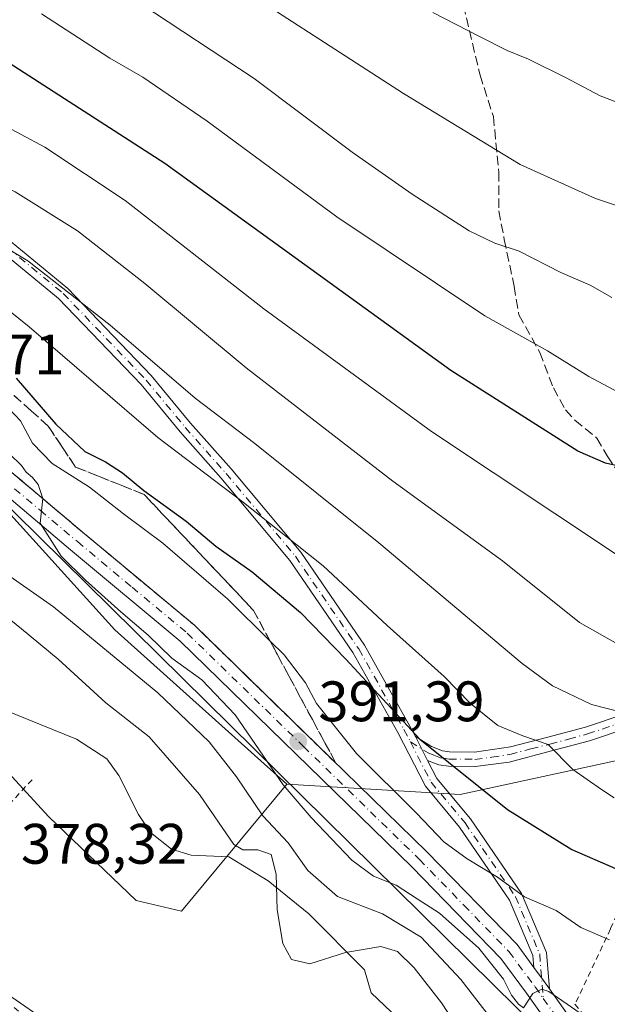
# Model space of a CAD drawing. Units: metres. Extents: x 620361 to 623812, y 4771135 to 4773509.
# Drawn here: x 621489 to 621592, y 4772160 to 4772333 of the extents above; entities that cross this region are included whole.
import ezdxf

# ---------------------------------------------------------------- set-up
doc = ezdxf.new("R2010")
doc.units = ezdxf.units.M
doc.header["$MEASUREMENT"] = 0
for name, pattern in [('DGN Style 2', [1.6480167562047852, 0.988810053722871, -0.6592067024819142]), ('DGN Style 3', [2.307223458686699, 1.648016756204785, -0.6592067024819142]), ('DGN Style 4', [2.6384748266838614, 1.318413404963828, -0.6592067024819142, 0.001648016756204785, -0.6592067024819142])]:
    doc.linetypes.add(name, pattern=pattern)
for name, color, linetype, lineweight in [('Alambrada', 7, 'DGN Style 2', 0), ('Arbolado forestal CxS', 92, 'Continuous', 0), ('Camino Cxs', 7, 'Continuous', 0), ('Camino eje', 30, 'DGN Style 4', 13), ('Carretera de calzada única Cxs', 7, 'Continuous', 13), ('Carretera de calzada única eje', 7, 'DGN Style 4', 0), ('Corriente natural lineal', 142, 'Continuous', 13), ('Curva de nivel maestra', 30, 'Continuous', 30), ('Curva de nivel normal', 30, 'Continuous', 0), ('Pastizal CxS', 92, 'Continuous', 0), ('Prado CxS', 92, 'Continuous', 0), ('Punto de cota en terreno', 7, 'Continuous', 0), ('Rótulo de punto de cota en terreno', 7, 'Continuous', 0), ('Senda', 7, 'DGN Style 3', 0), ('Talud superficial', 30, 'DGN Style 3', 0), ('Tendido', 6, 'Continuous', 0)]:
    doc.layers.add(name, color=color, linetype=linetype, lineweight=lineweight)
doc.styles.add('Style-Arial', font='txt')

# ---------------------------------------------------------------- blocks, each defined once
blk = doc.blocks.new('5PATER')
at = {"layer": 'Punto de cota en terreno', "linetype": 'Continuous', "lineweight": 0}
h = blk.add_hatch(color=51, dxfattribs=at)
edge = h.paths.add_edge_path()
edge.add_ellipse((0, 0), major_axis=(-0.1095731443231308, -0.1110710700762829), ratio=0.9994222409660322, start_angle=0, end_angle=360)

msp = doc.modelspace()

# ---------------------------------------------------------------- linework, layer by layer
at = {"layer": 'Alambrada', "color": 7, "linetype": 'DGN Style 2', "lineweight": 0}
for points in [[(621647.7600999996, 4772209.4301, 416.8157000000065), (621638.2301000003, 4772212.170100001, 420.9296000000032), (621631.8000999996, 4772212.390100001, 423.0614999999962), (621625.3901000004, 4772211.590100001, 420.7418000000035), (621612.2801000001, 4772208.710100001, 417.459600000002), (621606.3400999998, 4772207.050100001, 418.2575999999972), (621600.0201000003, 4772190.8101, 413.7574000000022), (621592.1700999998, 4772173.280099999, 403.7890999999945), (621585.9401000004, 4772160.0701, 393.0372999999963), (621591.3901000004, 4772153.270099999, 390.4902000000002), (621601.4600999998, 4772139.1601, 389.818299999999), (621607.9200999998, 4772130.4001, 388.6638999999996), (621611.6601, 4772127.4301, 388.7378999999929)], [(621490.6700999998, 4772199.4901, 386.8214000000008), (621468.9401000004, 4772175.7501, 391.4560000000056), (621490.4801000003, 4772156.950099999, 386.3289999999979), (621501.7100999998, 4772143.020099999, 381.9891999999964), (621516.3000999996, 4772117.4001, 382.4939000000013), (621535.9801000003, 4772087.610099999, 383.9174999999959), (621549.9401000004, 4772067.670100001, 385.1855000000069), (621559.4600999998, 4772052.690099999, 386.4556000000011), (621566.8000999996, 4772039.770099999, 386.3705000000046), (621561.7401000002, 4772024.770099999, 389.3429000000033)]]:
    msp.add_polyline3d(points, dxfattribs=at)
at = {"layer": 'Arbolado forestal CxS', "color": 92, "linetype": 'Continuous', "lineweight": 0}
for points in [[(621535.3941000003, 4772198.726500001, 389.7118999999948), (621505.2106999997, 4772225.809900001, 388.3312000000006), (621470.2890999997, 4772264.4077, 388.414499999999), (621432.1157000001, 4772280.159299999, 384.9622999999993), (621405.6580999997, 4772294.915300001, 385.2958000000072), (621385.8157000003, 4772298.476700001, 382.0878999999986), (621372.8731000006, 4772309.135700001, 381.2087000000029), (621363.0707, 4772316.487500001, 379.0622000000003), (621344.8025000002, 4772339.8029, 376.280700000003)], [(621470.2890999997, 4772264.4077, 388.414499999999), (621505.2106999997, 4772225.809900001, 388.3312000000006), (621535.3941000003, 4772198.726500001, 389.7118999999948), (621516.8866999998, 4772176.422700001, 377.7354999999953), (621508.9241000004, 4772178.261700001, 377.7430000000023), (621493.6091, 4772192.972100001, 376.9559000000008), (621462.6425000001, 4772226.735500001, 374.6753999999929)], [(621462.6425000001, 4772226.735500001, 374.6753999999929), (621493.6091, 4772192.972100001, 376.9559000000008), (621508.9241000004, 4772178.261700001, 377.7430000000023), (621516.8866999998, 4772176.422700001, 377.7354999999953), (621535.3941000003, 4772198.726500001, 389.7118999999948)]]:
    msp.add_polyline3d(points, dxfattribs=at)
at = {"layer": 'Camino Cxs', "color": 7, "linetype": 'Continuous', "lineweight": 0, "extrusion": (0.005309021346653064, -0.01034228152861352, 0.9999324234692681), "elevation": -45654.6179793276, "flags": 128}
msp.add_lwpolyline([(621549.1908192085, 4771985.928270426), (621547.0458595487, 4771990.10649389)], dxfattribs=at)
msp.add_lwpolyline([(621549.1908192085, 4771985.928270426), (621547.0458595487, 4771990.10649389)], dxfattribs=at)
at = {"layer": 'Camino Cxs', "color": 7, "linetype": 'Continuous', "lineweight": 0, "extrusion": (-0.722356188757136, -0.4279876777412139, 0.543164877607111), "elevation": -2491216.78835091, "flags": 128}
msp.add_lwpolyline([(-3788796.329135748, 1612067.813067342), (-3788798.066715865, 1612067.544733603), (-3788800.917840051, 1612067.015569463)], dxfattribs=at)
at = {"layer": 'Camino Cxs', "color": 7, "linetype": 'Continuous', "lineweight": 0}
for points in [[(621413.4836999997, 4772342.943700001, 407.5978000000032), (621420.2642999999, 4772336.694900001, 409.0598000000027), (621426.6283, 4772331.495100001, 409.6834999999992), (621438.7856999999, 4772322.6415, 410.6625000000058), (621452.6146999998, 4772311.973300001, 410.9388999999938), (621462.4228999997, 4772306.611500001, 411.396900000007), (621474.4643000001, 4772300.921700001, 411.7356), (621487.0301000001, 4772293.9703, 411.1085000000021), (621496.9600999998, 4772285.7849, 410.8003999999929), (621511.5915000001, 4772270.488299999, 409.7578999999969), (621518.4855000004, 4772262.1359, 408.6352000000043), (621525.6266999999, 4772254.0691, 407.4664000000048), (621537.8459000001, 4772239.4593, 405.1350999999996), (621549.0210999995, 4772223.095699999, 402.9113999999972), (621556.9949000003, 4772208.892300001, 401.4472999999998), (621557.9357000003, 4772207.059900001, 401.053700000004)], [(621578.7395000001, 4772166.5165, 392.0100999999996), (621578.5698999995, 4772168.5953, 392.8882000000012), (621574.4581000004, 4772178.360900001, 396.7164000000048), (621565.6951000001, 4772191.178500001, 400.7137999999977), (621559.6935000002, 4772198.3805, 399.5996000000014), (621554.8803000003, 4772207.7565, 400.724000000002), (621546.9797, 4772221.8289, 402.0239000000001), (621535.9299, 4772238.009099999, 404.0381000000052), (621523.8073000005, 4772252.503500001, 406.3671999999933), (621516.6608999996, 4772260.576300001, 407.6195000000007), (621509.7965000002, 4772268.892700001, 408.563599999994), (621495.3239000002, 4772284.0233, 409.5080000000016), (621485.6744999997, 4772291.977499999, 409.7792000000045), (621473.3695, 4772298.784499999, 410.4082999999956), (621461.3337000003, 4772304.471700001, 410.2618999999977), (621451.2981000004, 4772309.957900001, 409.9888999999966), (621437.3459000001, 4772320.720899999, 409.6530999999959), (621425.1615000004, 4772329.594500001, 408.6114999999991), (621418.6904999996, 4772334.8815, 408.0831999999937), (621412.6738999998, 4772340.4265, 407.2664999999979)], [(621487.0301000001, 4772293.9703, 411.1085000000021), (621496.9600999998, 4772285.7849, 410.8003999999929), (621511.5915000001, 4772270.488299999, 409.7578999999969), (621518.4855000004, 4772262.1359, 408.6352000000043), (621525.6266999999, 4772254.0691, 407.4664000000048), (621537.8459000001, 4772239.4593, 405.1350999999996), (621549.0210999995, 4772223.095699999, 402.9113999999972), (621556.9949000003, 4772208.892300001, 401.4472999999998), (621557.9357000003, 4772207.059900001, 401.053700000004), (621560.0804000003, 4772202.881899999, 400.999100000001), (621561.7072999999, 4772199.712900001, 400.7194000000018), (621567.6118999999, 4772192.6273, 401.3891000000003), (621576.5761000002, 4772179.515500001, 397.225900000005), (621580.9309, 4772169.172900001, 394.8540999999968), (621581.4512, 4772162.7895, 392.6796999999933), (621580.4401000004, 4772164.210100001, 392.4544000000024), (621578.7395000001, 4772166.5165, 392.0100999999996), (621578.5698999995, 4772168.5953, 392.8882000000012), (621574.4581000004, 4772178.360900001, 396.7164000000048), (621565.6951000001, 4772191.178500001, 400.7137999999977), (621559.6935000002, 4772198.3805, 399.5996000000014), (621554.8803000003, 4772207.7565, 400.724000000002), (621546.9797, 4772221.8289, 402.0239000000001), (621535.9299, 4772238.009099999, 404.0381000000052), (621523.8073000005, 4772252.503500001, 406.3671999999933), (621516.6608999996, 4772260.576300001, 407.6195000000007), (621509.7965000002, 4772268.892700001, 408.563599999994), (621495.3239000002, 4772284.0233, 409.5080000000016), (621485.6744999997, 4772291.977499999, 409.7792000000045)], [(621595.2901, 4772208.590100001, 418.9796000000061), (621588.5000999998, 4772206.3301, 413.0822000000044), (621581.8400999998, 4772204.540100001, 409.949099999998), (621574.3901000004, 4772202.5801, 407.8919000000024), (621568.4501, 4772201.8201, 406.005799999999), (621563.7600999996, 4772201.870100001, 402.8499000000011), (621562.0500999996, 4772202.120100001, 401.6670000000013), (621560.0804000003, 4772202.881899999, 400.999100000001), (621557.9357000003, 4772207.059900001, 401.053700000004), (621560.7401000002, 4772205.3101, 402.297000000006), (621562.6901000004, 4772204.5601, 403.1395000000048), (621563.9501, 4772204.370100001, 403.9444999999978), (621568.3000999996, 4772204.3201, 406.4535000000033), (621574.6101000002, 4772205.2601, 407.9524999999995), (621581.2001, 4772206.950099999, 409.2232999999979), (621587.7801000001, 4772208.7301, 412.8757000000041), (621594.6001000004, 4772211.0001, 417.1444999999949)], [(621557.9357000003, 4772207.059900001, 401.053700000004), (621560.7401000002, 4772205.3101, 402.297000000006), (621562.6901000004, 4772204.5601, 403.1395000000048), (621563.9501, 4772204.370100001, 403.9444999999978), (621568.3000999996, 4772204.3201, 406.4535000000033), (621574.6101000002, 4772205.2601, 407.9524999999995), (621581.2001, 4772206.950099999, 409.2232999999979), (621587.7801000001, 4772208.7301, 412.8757000000041), (621594.6001000004, 4772211.0001, 417.1444999999949)], [(621595.2901, 4772208.590100001, 418.9796000000061), (621588.5000999998, 4772206.3301, 413.0822000000044), (621581.8400999998, 4772204.540100001, 409.949099999998), (621574.3901000004, 4772202.5801, 407.8919000000024), (621568.4501, 4772201.8201, 406.005799999999), (621563.7600999996, 4772201.870100001, 402.8499000000011), (621562.0500999996, 4772202.120100001, 401.6670000000013), (621560.0804000003, 4772202.881899999, 400.999100000001)], [(621560.0804000003, 4772202.881899999, 400.999100000001), (621561.7072999999, 4772199.712900001, 400.7194000000018), (621567.6118999999, 4772192.6273, 401.3891000000003), (621576.5761000002, 4772179.515500001, 397.225900000005), (621580.9309, 4772169.172900001, 394.8540999999968), (621581.4512, 4772162.7895, 392.6796999999933)]]:
    msp.add_polyline3d(points, dxfattribs=at)
at = {"layer": 'Camino eje', "color": 30, "linetype": 'DGN Style 4', "lineweight": 13}
for points in [[(621412.5201000003, 4772342.200099999, 406.929099999994), (621413.0028999997, 4772341.449300001, 407.2783000000054), (621419.4773000004, 4772335.7883, 408.5329000000056), (621425.8948999997, 4772330.544700001, 409.1285000000062), (621438.0657000003, 4772321.681299999, 410.1223999999929), (621451.9565000003, 4772310.965500001, 410.4499000000069), (621461.8783, 4772305.5417, 410.8138000000035), (621473.9168999996, 4772299.8531, 411.0562999999966), (621486.3523000004, 4772292.973900001, 410.3778000000021), (621496.1419000002, 4772284.904100001, 410.129700000005), (621510.6941000001, 4772269.690500001, 409.1290000000009), (621517.5733000003, 4772261.356100001, 408.065499999997), (621524.7169000005, 4772253.2863, 406.8962999999931), (621536.8879000006, 4772238.734099999, 404.551999999996), (621548.0003000004, 4772222.462300001, 402.2820999999968), (621555.9375, 4772208.3245, 401.0335999999952), (621557.0636999998, 4772206.130899999, 400.5121000000072)], [(621557.0636999998, 4772206.130899999, 400.5121000000072), (621560.1801000005, 4772204.1851, 401.5351999999984), (621561.1551000001, 4772203.8101, 401.920100000003), (621562.3701, 4772203.340100001, 402.3496000000014), (621563.2251000004, 4772203.215100001, 402.929099999994), (621563.8551000003, 4772203.120100001, 403.3898999999947), (621568.3750999998, 4772203.0701, 406.2572999999975), (621571.3450999996, 4772203.450099999, 406.2409000000043), (621574.5000999998, 4772203.920100001, 407.9441999999981), (621578.2251000004, 4772204.9001, 409.8782000000065), (621581.5201000003, 4772205.745100001, 409.6052000000054), (621584.8101000005, 4772206.6351, 410.4818999999989), (621588.1401000004, 4772207.530099999, 412.5929000000033), (621594.9451000001, 4772209.795100001, 417.9961999999941), (621598.6401000004, 4772210.6951, 416.7725999999966), (621601.5516999997, 4772211.408100001, 415.6107999999949)], [(621557.0636999998, 4772206.130899999, 400.5121000000072), (621560.7005000003, 4772199.046700001, 400.1373000000021), (621566.6535, 4772191.902899999, 400.9107999999979), (621575.5170999998, 4772178.938300001, 396.8729000000022), (621579.7505000001, 4772168.884099999, 393.8561999999947), (621580.3879000006, 4772161.061699999, 391.8830000000016)]]:
    msp.add_polyline3d(points, dxfattribs=at)
at = {"layer": 'Carretera de calzada única Cxs', "color": 7, "linetype": 'Continuous', "lineweight": 13, "extrusion": (-0.722356188757136, -0.4279876777412139, 0.543164877607111), "elevation": -2491216.78835091, "flags": 128}
msp.add_lwpolyline([(-3788796.329135748, 1612067.813067342), (-3788798.066715865, 1612067.544733603), (-3788800.917840051, 1612067.015569463)], dxfattribs=at)
at = {"layer": 'Carretera de calzada única Cxs', "color": 7, "linetype": 'Continuous', "lineweight": 13}
for points in [[(621335.8400999998, 4772338.0701, 400.2262999999948), (621344.1101000002, 4772327.5701, 397.1600000000035), (621358.5000999998, 4772313.9101, 384.7311999999947), (621373.1001000004, 4772302.840100001, 389.045499999993), (621382.7001, 4772297.530099999, 381.9502999999968), (621387.0701000001, 4772296.3101, 383.0323999999964), (621395.1201, 4772294.920100001, 384.8945999999996), (621404.9001000002, 4772292.790100001, 385.1108999999997), (621412.1601, 4772290.700099999, 384.4533999999985), (621420.4200999998, 4772287.780099999, 384.9054999999935), (621436.0701000001, 4772280.7501, 386.7826000000059), (621456.9401000004, 4772272.7601, 388.3402999999962), (621476.1801000005, 4772261.600099999, 389.2548999999999), (621482.3000999996, 4772257.800100001, 390.4330000000046), (621486.7401000002, 4772253.780099999, 391.1655000000028), (621499.8201000001, 4772242.7401, 392.6423000000068), (621510.0900999998, 4772234.1801, 393.0774999999995), (621516.7801000001, 4772228.610099999, 392.9017000000022), (621519.1601, 4772226.620100001, 392.9464000000008), (621559.9700999996, 4772186.8101, 398.9159999999974), (621575.7801000001, 4772170.530099999, 392.9514000000054), (621578.7395000001, 4772166.5165, 392.0100999999996)], [(621584.6501000002, 4772151.850099999, 389.7893999999943), (621577.4200999998, 4772162.020099999, 390.6600999999937), (621572.9200999998, 4772168.110099999, 391.7053000000014), (621557.3300999999, 4772184.170100001, 394.6085000000021), (621516.6501000002, 4772223.850099999, 391.616200000004), (621497.4301000005, 4772239.880100001, 391.2767000000022), (621484.2801000001, 4772250.970100001, 390.2700000000041), (621476.8400999998, 4772257.710100001, 389.1347999999998), (621468.3400999998, 4772262.780099999, 388.6726000000053), (621455.7301000003, 4772269.700099999, 388.8013999999966), (621434.7701000003, 4772277.590100001, 388.3288999999932), (621419.1501000002, 4772284.610099999, 386.0951999999961), (621411.1201, 4772287.450099999, 384.608699999997), (621404.0701000001, 4772289.470100001, 388.0769), (621394.4700999996, 4772291.5701, 386.7571000000025), (621386.3201000001, 4772292.9801, 384.5666000000056), (621381.7500999998, 4772294.2501, 386.456600000005), (621375.1601, 4772296.940099999, 394.7526999999973), (621367.0201000003, 4772301.7601, 392.8427999999985), (621358.3833, 4772308.4801, 388.5415000000066)], [(621486.7401000002, 4772253.780099999, 391.1655000000028), (621499.8201000001, 4772242.7401, 392.6423000000068), (621510.0900999998, 4772234.1801, 393.0774999999995), (621516.7801000001, 4772228.610099999, 392.9017000000022), (621519.1601, 4772226.620100001, 392.9464000000008), (621559.9700999996, 4772186.8101, 398.9159999999974), (621575.7801000001, 4772170.530099999, 392.9514000000054), (621578.7395000001, 4772166.5165, 392.0100999999996), (621580.4401000004, 4772164.210100001, 392.4544000000024), (621581.4512, 4772162.7895, 392.6796999999933), (621587.7001, 4772154.0101, 390.2486000000063)], [(621584.6501000002, 4772151.850099999, 389.7893999999943), (621577.4200999998, 4772162.020099999, 390.6600999999937), (621572.9200999998, 4772168.110099999, 391.7053000000014), (621557.3300999999, 4772184.170100001, 394.6085000000021), (621516.6501000002, 4772223.850099999, 391.616200000004), (621497.4301000005, 4772239.880100001, 391.2767000000022), (621484.2801000001, 4772250.970100001, 390.2700000000041)], [(621581.4512, 4772162.7895, 392.6796999999933), (621587.7001, 4772154.0101, 390.2486000000063)]]:
    msp.add_polyline3d(points, dxfattribs=at)
at = {"layer": 'Carretera de calzada única eje', "color": 7, "linetype": 'DGN Style 4', "lineweight": 0}
for points in [[(621485.5100999996, 4772252.370100001, 390.1157999999996), (621492.0800999999, 4772246.8301, 391.9456999999966), (621498.6300999997, 4772241.3101, 391.6263000000035), (621508.2301000003, 4772233.290100001, 391.7883000000002), (621517.9001000002, 4772225.2301, 391.8582000000025), (621538.3101000005, 4772205.3301, 395.0577999999951), (621558.6501000002, 4772185.4901, 396.7158999999957), (621566.4501, 4772177.460100001, 395.4714999999997), (621574.3501000004, 4772169.3201, 392.1497999999993), (621578.9301000005, 4772163.110099999, 391.3503000000055), (621580.3879000006, 4772161.061699999, 391.8830000000016)], [(621580.3879000006, 4772161.061699999, 391.8830000000016), (621582.5601000005, 4772158.0101, 391.1797999999981), (621586.1700999998, 4772152.9301, 389.8076000000001), (621589.9700999996, 4772147.590100001, 389.5736999999936), (621593.8101000005, 4772142.200099999, 389.9838000000018), (621596.9700999996, 4772138.3301, 389.5421000000061), (621600.1201, 4772134.460100001, 389.6002000000008), (621603.2200999996, 4772130.1601, 388.6824999999953), (621606.3101000005, 4772125.870100001, 388.4133000000002), (621611.5000999998, 4772119.370100001, 388.218399999998), (621616.6700999998, 4772112.9001, 390.2274000000034), (621622.7001, 4772105.040100001, 391.3282000000036), (621628.9140999997, 4772096.955900001, 390.5127999999968)]]:
    msp.add_polyline3d(points, dxfattribs=at)
at = {"layer": 'Corriente natural lineal', "color": 142, "linetype": 'Continuous', "lineweight": 13}
msp.add_polyline3d([(621558.2892000005, 4772154.324899999, 377.8050999999978), (621550.2085999995, 4772162.080900001, 377.2780999999959), (621549.0356000002, 4772166.1216, 377.2516999999934), (621539.2460000003, 4772175.9112, 377.8552999999956), (621532.1021999996, 4772181.732100001, 377.0464000000065), (621525.2230000002, 4772185.965399999, 376.7559999999939), (621518.6084000003, 4772186.230000001, 376.1321999999927), (621515.1688999999, 4772187.2883, 375.9867999999988), (621511.4647000004, 4772190.1987, 375.8698000000004), (621509.3480000002, 4772193.3738, 375.7367999999988), (621505.9084000001, 4772200.252900001, 376.1209999999992), (621503.7917, 4772203.1634, 376.295499999993), (621498.5000999998, 4772206.6029, 376.1376000000019), (621486.0646000003, 4772211.630000001, 374.9988000000012)], dxfattribs=at)
at = {"layer": 'Curva de nivel maestra', "color": 30, "linetype": 'Continuous', "lineweight": 30, "flags": 128}
for points, elevation in [([(621594.7000000002, 4772254.300100001), (621591.3200000003, 4772255.0701), (621586.4299999997, 4772257.200099999), (621564.1799999997, 4772271.390100001), (621513.9800000006, 4772307.720100001), (621475.9000000004, 4772332.280099999), (621463.5800000001, 4772342.120100001)], 425), ([(621487.8700000001, 4772270.0001), (621494.8499999996, 4772261.940099999), (621499.9400000004, 4772257.120100001), (621503.5499999998, 4772255.300100001), (621506.5700000003, 4772253.380100001), (621510.2699999996, 4772250.270099999), (621517.7199999997, 4772244.9001), (621522.9500000002, 4772240.5001), (621529.2800000003, 4772235.9901), (621537.7699999996, 4772228.870100001), (621545.7400000002, 4772220.640100001), (621558.75, 4772206.600099999), (621574.0800000001, 4772194.2601), (621585.4199999999, 4772187.220100001), (621595.7599999999, 4772182.7401)], 400)]:
    msp.add_lwpolyline(points, dxfattribs=dict(at, elevation=elevation))
at = {"layer": 'Curva de nivel normal', "color": 30, "linetype": 'Continuous', "lineweight": 0, "flags": 128}
for points, elevation in [([(621593.2100000001, 4772239.060000001), (621560.7400000002, 4772260.640000001), (621531.3200000003, 4772282.189999999), (621507.04, 4772301.25), (621492.9299999997, 4772310.609999999), (621480.3799999999, 4772317.24), (621465.4900000002, 4772327.680000001), (621448.0800000001, 4772343.27)], 420), ([(621602.4199999999, 4772297.279999999), (621589.5499999998, 4772301.57), (621576.3499999996, 4772307.539999999), (621555.8399999999, 4772320.02), (621520.6900000004, 4772342.800000001)], 440), ([(621597.3300000001, 4772210.51), (621588.8600000005, 4772212.710000001), (621581.9900000002, 4772216.01), (621576.7000000002, 4772219.880000001), (621551.5199999996, 4772241.119999999), (621529.7599999999, 4772258.529999999), (621519.2800000003, 4772266.52), (621504.3600000005, 4772279.34), (621489.9100000003, 4772290.619999999), (621479.2599999999, 4772296.99), (621465.0300000003, 4772303.880000001), (621453.8499999996, 4772310.029999999), (621445.5300000003, 4772316.380000001), (621430.2699999996, 4772330.460000001), (621421.0099999999, 4772340.529999999)], 410), ([(621592.8200000003, 4772196.33), (621590.5999999996, 4772197.789999999), (621585.54, 4772201.279999999), (621581.2300000006, 4772205.689999999), (621576.7999999998, 4772207.199999999), (621572.4199999999, 4772209.02), (621567.6399999997, 4772212.859999999), (621562.9800000006, 4772217.619999999), (621552.9900000002, 4772226.560000001), (621541.75, 4772237.050000001), (621527.7699999996, 4772248.16), (621512.7300000006, 4772259.600000001), (621490.1799999997, 4772279.02), (621484.9400000004, 4772283.17), (621475.3600000005, 4772288.4), (621458.3300000001, 4772296.09), (621445.3499999996, 4772303.199999999), (621419.6299999999, 4772326.850000001), (621411.4699999997, 4772332.699999999), (621408.2300000006, 4772335.230000001)], 405), ([(621593.8700000001, 4772223.08), (621586.7400000002, 4772227.08), (621573.2000000002, 4772237.960000001), (621553.9600000001, 4772251.939999999), (621528.2400000002, 4772271.810000001), (621510.4800000006, 4772286.619999999), (621498.6399999997, 4772295.869999999), (621487.6900000004, 4772302.75), (621474.2999999998, 4772309.66), (621462.6799999997, 4772317.49), (621440.9800000006, 4772335.5)], 415), ([(621592.3899999997, 4772284.210000001), (621588.6299999999, 4772286.359999999), (621583.4400000004, 4772288.600000001), (621576.1299999999, 4772292.310000001), (621571.8600000005, 4772293.710000001), (621567.3799999999, 4772295.92), (621557.3600000005, 4772302.32), (621546.8600000005, 4772309.74), (621529.6399999997, 4772322.66), (621509.5899999999, 4772335.880000001)], 435), ([(621598.6600000003, 4772264.83), (621588.3700000001, 4772270.289999999), (621581.0999999996, 4772274.800000001), (621570.1200000001, 4772280.970000001), (621544.1399999997, 4772298.33), (621521.4100000003, 4772315.16), (621510.0999999996, 4772322.890000001), (621504.3200000003, 4772326.199999999), (621492.3399999999, 4772334.02)], 430), ([(621598.2000000002, 4772316.600000001), (621590.3899999997, 4772319.58), (621584.3099999996, 4772322.82), (621577.7800000003, 4772326.060000001), (621574.0300000003, 4772327.57), (621569.3200000003, 4772329.980000001), (621561.0099999999, 4772334.26)], 445), ([(621484.6399999997, 4772266.75), (621488.6799999997, 4772262.529999999), (621490.7800000003, 4772258.630000001), (621494.1799999997, 4772255.029999999), (621500.7800000003, 4772250.859999999), (621506.7199999997, 4772246.180000001), (621513.6100000005, 4772241.029999999), (621525.0499999998, 4772231.230000001), (621532.4406000003, 4772223.8544), (621534.9000000004, 4772221.4), (621538.6799999997, 4772216.480000001), (621540.5700000003, 4772212.869999999), (621547.5899999999, 4772204.100000001), (621558.1299999999, 4772193.630000001), (621562.9600000001, 4772188.609999999), (621567.0300000003, 4772185.57), (621572.3499999996, 4772182.4), (621577.0599999996, 4772178.92), (621582.6600000003, 4772176.51), (621586.9900000002, 4772173.51), (621591.9900000002, 4772171.380000001)], 395), ([(621586.8300000001, 4772158.480000001), (621581.3600000005, 4772162.32), (621580.1500000004, 4772162.680000001), (621578.5499999998, 4772161.970000001), (621576.9100000003, 4772159.449999999), (621576.04, 4772160.050000001), (621574.8300000001, 4772161.680000001), (621573.4199999999, 4772164.439999999), (621569.0800000001, 4772169.930000001), (621562.1799999997, 4772176.029999999), (621558.25, 4772178.560000001), (621554.5599999996, 4772180.980000001), (621550.5899999999, 4772182.550000001), (621546.7800000003, 4772185.380000001), (621539.6699999999, 4772192.850000001), (621534.7300000006, 4772198.58), (621526.29, 4772210.9), (621520.4699999997, 4772217.039999999), (621515.2100000001, 4772220.82), (621511.0700000003, 4772224.890000001), (621506.2599999999, 4772228.99), (621500.0499999998, 4772234.529999999), (621495.8099999996, 4772238.74), (621492.1200000001, 4772244.539999999), (621492.5588999996, 4772248.868799999), (621492.5599999996, 4772248.880000001), (621491.75, 4772251.34), (621490.7300000006, 4772252.58), (621489.6399999997, 4772253.5), (621488.8099999996, 4772254.66), (621486.7999999998, 4772256.65)], 390), ([(621572.1399999997, 4772156.4), (621565.9199999999, 4772164.42), (621558.9800000006, 4772171.850000001), (621552.1799999997, 4772175.960000001), (621544.29, 4772178.980000001), (621539.0599999996, 4772183.550000001), (621535.6399999997, 4772188.380000001), (621531.1600000003, 4772193.17), (621526.5300000003, 4772199.980000001), (621521.7800000003, 4772206.130000001), (621512.7599999999, 4772214.779999999), (621494.4699999997, 4772229.869999999), (621485.0700000003, 4772236.439999999)], 385), ([(621566.9600000001, 4772153.49), (621562.5300000003, 4772160.300000001), (621557.7400000002, 4772166.430000001), (621554.7800000003, 4772169.34), (621551.8499999996, 4772170.210000001), (621545.6799999997, 4772169.17), (621539.4000000004, 4772167.15), (621536.2000000002, 4772167.930000001), (621534.6799999997, 4772170.730000001), (621533.6600000003, 4772176.619999999), (621533.5199999996, 4772182.92), (621532.6399999997, 4772186.33), (621530.3200000003, 4772187.180000001), (621527.6799999997, 4772187.180000001), (621526.1100000005, 4772188.130000001), (621520.0599999996, 4772196.91), (621511.2000000002, 4772207.050000001), (621503.6399999997, 4772212.980000001), (621495.2699999996, 4772220.689999999), (621488.8200000003, 4772226), (621480.9199999999, 4772232.4)], 380), ([(621487.1200000001, 4772161.310000001), (621493.0199999996, 4772157.199999999)], 380)]:
    msp.add_lwpolyline(points, dxfattribs=dict(at, elevation=elevation))
at = {"layer": 'Pastizal CxS', "color": 92, "linetype": 'Continuous', "lineweight": 0}
for points in [[(621535.3941000003, 4772198.726500001, 389.7118999999948), (621565.7714999998, 4772196.904899999, 398.9701000000059), (621597.1114999996, 4772203.662900001, 408.6659000000073), (621646.2713000001, 4772214.109300001, 415.9336999999941), (621672.6963000001, 4772233.7741, 422.0568000000058), (621679.4562999997, 4772248.5211, 426.3571999999986), (621678.8416999998, 4772269.414899999, 431.5565999999963), (621672.0833000002, 4772298.9113, 438.5255000000034), (621665.3229, 4772307.515100001, 441.540399999998), (621675.1551000001, 4772318.575099999, 441.9657000000007), (621732.3044999996, 4772340.6975, 444.7828000000009), (621766.1035000002, 4772348.0713, 444.5188999999955), (621791.2981000004, 4772347.456900001, 445.6343000000052), (621804.2037000004, 4772352.9869, 446.2198000000063), (621813.6189000001, 4772354.033100001, 444.4112000000023), (621815.2638999998, 4772354.2161, 444.0479999999953), (621818.9508999997, 4772350.528899999, 442.2124999999942), (621811.6895000003, 4772308.5737, 433.9152999999933), (621811.6892999997, 4772294.441099999, 430.3760000000038), (621823.3733000001, 4772276.0747, 423.834799999997), (621839.3501000004, 4772268.7005, 424.1701999999932), (621865.7770999996, 4772274.0449, 428.2909999999974), (621894.5358999996, 4772286.003699999, 432.953800000003)], [(621597.1114999996, 4772203.662900001, 408.6659000000073), (621565.7714999998, 4772196.904899999, 398.9701000000059), (621535.3941000003, 4772198.726500001, 389.7118999999948), (621505.2106999997, 4772225.809900001, 388.3312000000006), (621470.2890999997, 4772264.4077, 388.414499999999), (621432.1157000001, 4772280.159299999, 384.9622999999993), (621405.6580999997, 4772294.915300001, 385.2958000000072), (621385.8157000003, 4772298.476700001, 382.0878999999986), (621372.8731000006, 4772309.135700001, 381.2087000000029), (621363.0707, 4772316.487500001, 379.0622000000003), (621344.8025000002, 4772339.8029, 376.280700000003)], [(621535.3941000003, 4772198.726500001, 389.7118999999948), (621505.2106999997, 4772225.809900001, 388.3312000000006), (621470.2890999997, 4772264.4077, 388.414499999999), (621432.1157000001, 4772280.159299999, 384.9622999999993), (621405.6580999997, 4772294.915300001, 385.2958000000072), (621385.8157000003, 4772298.476700001, 382.0878999999986), (621372.8731000006, 4772309.135700001, 381.2087000000029), (621363.0707, 4772316.487500001, 379.0622000000003), (621344.8025000002, 4772339.8029, 376.280700000003)]]:
    msp.add_polyline3d(points, dxfattribs=at)
at = {"layer": 'Prado CxS', "color": 92, "linetype": 'Continuous', "lineweight": 0}
for points in [[(621535.3941000003, 4772198.726500001, 389.7118999999948), (621565.7714999998, 4772196.904899999, 398.9701000000059), (621597.1114999996, 4772203.662900001, 408.6659000000073), (621646.2713000001, 4772214.109300001, 415.9336999999941), (621672.6963000001, 4772233.7741, 422.0568000000058), (621679.4562999997, 4772248.5211, 426.3571999999986), (621678.8416999998, 4772269.414899999, 431.5565999999963), (621672.0833000002, 4772298.9113, 438.5255000000034), (621665.3229, 4772307.515100001, 441.540399999998), (621675.1551000001, 4772318.575099999, 441.9657000000007), (621732.3044999996, 4772340.6975, 444.7828000000009), (621766.1035000002, 4772348.0713, 444.5188999999955), (621791.2981000004, 4772347.456900001, 445.6343000000052), (621804.2037000004, 4772352.9869, 446.2198000000063), (621813.6189000001, 4772354.033100001, 444.4112000000023), (621815.2638999998, 4772354.2161, 444.0479999999953), (621818.9508999997, 4772350.528899999, 442.2124999999942), (621811.6895000003, 4772308.5737, 433.9152999999933), (621811.6892999997, 4772294.441099999, 430.3760000000038), (621823.3733000001, 4772276.0747, 423.834799999997), (621839.3501000004, 4772268.7005, 424.1701999999932), (621865.7770999996, 4772274.0449, 428.2909999999974), (621894.5358999996, 4772286.003699999, 432.953800000003)], [(621462.6425000001, 4772226.735500001, 374.6753999999929), (621493.6091, 4772192.972100001, 376.9559000000008), (621508.9241000004, 4772178.261700001, 377.7430000000023), (621516.8866999998, 4772176.422700001, 377.7354999999953), (621535.3941000003, 4772198.726500001, 389.7118999999948), (621565.7714999998, 4772196.904899999, 398.9701000000059), (621597.1114999996, 4772203.662900001, 408.6659000000073)], [(621462.6425000001, 4772226.735500001, 374.6753999999929), (621493.6091, 4772192.972100001, 376.9559000000008), (621508.9241000004, 4772178.261700001, 377.7430000000023), (621516.8866999998, 4772176.422700001, 377.7354999999953), (621535.3941000003, 4772198.726500001, 389.7118999999948)]]:
    msp.add_polyline3d(points, dxfattribs=at)
at = {"layer": 'Senda', "color": 7, "linetype": 'DGN Style 3', "lineweight": 0}
msp.add_polyline3d([(621566.3601000002, 4772335.5801, 446.9930000000023), (621569.2901, 4772323.239900001, 444.2200000000012), (621571.6201, 4772315.960100001, 442.5210999999982), (621572.6101000002, 4772306.189900001, 439.899900000004), (621572.5702999998, 4772299.4101, 437.8616000000038), (621573.5399000002, 4772294.390100001, 436.3846999999951), (621575.2600999996, 4772286.1699, 434.0225999999967), (621576.1101000002, 4772281.120100001, 432.6508000000031), (621579.7901, 4772274.520099999, 431.1944999999978), (621582.1601, 4772268.3201, 429.4263000000064), (621584.2901, 4772264.4301, 428.2363000000041), (621585.9401000004, 4772262.6303, 427.7485000000015), (621589.8000999996, 4772259.4901, 427.4226000000053), (621591.6101000002, 4772256.350099999, 426.5853999999963), (621595.6801000005, 4772250.270099999, 424.8046999999933)], dxfattribs=at)
at = {"layer": 'Talud superficial', "color": 30, "linetype": 'DGN Style 3', "lineweight": 0}
for points in [[(621397.2300000006, 4772295.9801, 384.6506999999983), (621406.5099999999, 4772292.700099999, 383.0779999999941), (621411.1399999997, 4772291.0601, 383.4945000000007), (621420.4199999999, 4772287.780099999, 384.135500000004), (621428.2400000002, 4772284.2601, 385.0195999999996), (621430.9365999997, 4772283.056299999, 385.1328000000067), (621432.1600000003, 4772282.5101, 385.0994000000064), (621436.0700000003, 4772280.7501, 385.6070000000037), (621440.2400000002, 4772279.1501, 386.0997999999963), (621444.4199999999, 4772277.550100001, 386.2048000000068), (621448.5899999999, 4772275.960100001, 386.6731), (621452.7699999996, 4772274.360099999, 387.1376000000019), (621456.9400000004, 4772272.7601, 387.1824999999953), (621464.6399999997, 4772268.300100001, 388.0323999999964), (621468.4800000006, 4772266.0601, 388.2872999999963), (621476.1799999997, 4772261.600099999, 388.7734000000055), (621482.2999999998, 4772257.800100001, 389.492499999993), (621486.7400000002, 4772253.780099999, 390.2734999999957), (621492.5588999996, 4772248.868799999, 390.7792999999947), (621499.8200000003, 4772242.7401, 390.8169999999955), (621503.2100000001, 4772239.9101, 391.0522999999957), (621513.3899999997, 4772231.440099999, 391.0809000000008), (621516.7800000003, 4772228.610099999, 391.2936000000045)], [(621487.5, 4772267.0001, 399.1591000000044), (621490.5, 4772264.300100001, 399.6254999999946), (621493.5099999999, 4772261.600099999, 400.3564000000042), (621495.9199999999, 4772258.0001, 400.1021000000038), (621498.3200000003, 4772254.4001, 399.351800000004), (621502.3200000003, 4772252.800100001, 399.1591000000044), (621506.3300000001, 4772251.200099999, 400.2451000000001), (621510.3300000001, 4772249.600099999, 401.4238999999943), (621513.5300000003, 4772246.200099999, 401.103099999993), (621516.7400000002, 4772242.800100001, 400.1698999999935), (621519.9400000004, 4772239.4001, 400.7090999999928), (621523.1500000004, 4772236.0101, 400.0568000000058), (621526.3499999996, 4772232.610099999, 399.4177000000054), (621529.5599999996, 4772229.210100001, 400.059500000003), (621532.4406000003, 4772223.8544, 402.2636999999959), (621533.6799999997, 4772221.550100001, 402.5559999999969), (621535.75, 4772217.720100001, 400.7415000000037), (621537.8099999996, 4772213.890100001, 401.772100000002), (621539.8700000001, 4772210.050100001, 399.7416999999987), (621541.9299999997, 4772206.220100001, 397.9315999999963), (621544, 4772202.390100001, 395.0439000000042), (621536.9000000004, 4772209.3101, 398.0466000000015), (621533.3499999996, 4772212.780099999, 396.4665999999997), (621529.7999999998, 4772216.2401, 396.0921999999992), (621526.2599999999, 4772219.700099999, 396.0166999999929), (621519.1600000003, 4772226.620100001, 392.946299999996), (621516.7800000003, 4772228.610099999, 392.9017000000022), (621513.3899999997, 4772231.440099999, 393.4474000000046), (621503.2100000001, 4772239.9101, 392.7326999999932), (621499.8200000003, 4772242.7401, 392.642200000002), (621492.5588999996, 4772248.868799999, 393.0886000000028), (621486.7400000002, 4772253.780099999, 391.1655000000028)], [(621544, 4772202.390100001, 392.6873000000051), (621541.9299999997, 4772206.220100001, 393.3086999999941), (621539.8700000001, 4772210.050100001, 393.7388000000064), (621537.8099999996, 4772213.890100001, 394.0764000000054), (621535.75, 4772217.720100001, 394.6266000000033), (621533.6799999997, 4772221.550100001, 395.2942999999942), (621532.4406000003, 4772223.8544, 395.7191000000021), (621529.5599999996, 4772229.210100001, 397.1511000000028), (621526.3499999996, 4772232.610099999, 397.6861000000063), (621523.1500000004, 4772236.0101, 397.9562000000006), (621519.9400000004, 4772239.4001, 398.2856999999931), (621516.7400000002, 4772242.800100001, 399.5443999999989), (621513.5300000003, 4772246.200099999, 399.7608000000037), (621510.3300000001, 4772249.600099999, 400.1442999999999), (621506.3300000001, 4772251.200099999, 399.2531000000017), (621502.3200000003, 4772252.800100001, 398.898000000001), (621498.3200000003, 4772254.4001, 397.9167000000016), (621495.9199999999, 4772258.0001, 399.1609999999928), (621493.5099999999, 4772261.600099999, 399.2715000000026), (621490.5, 4772264.300100001, 398.6714999999967), (621487.5, 4772267.0001, 398.6101000000053)], [(621516.7800000003, 4772228.610099999, 391.2936000000045), (621519.1600000003, 4772226.620100001, 391.5053999999946), (621526.2599999999, 4772219.700099999, 391.632700000002), (621529.7999999998, 4772216.2401, 391.7526999999973), (621533.3499999996, 4772212.780099999, 391.6987999999984), (621536.9000000004, 4772209.3101, 392.1321000000025), (621544, 4772202.390100001, 392.6873000000051)]]:
    msp.add_polyline3d(points, dxfattribs=at)
at = {"layer": 'Tendido', "color": 6, "linetype": 'Continuous', "lineweight": 0}
msp.add_polyline3d([(621981.1299999999, 4771682.5, 423.9284000000043), (621959.2199999997, 4771780.99, 421.3076000000001), (621800.8600000005, 4771937.75, 395.5769), (621642.6900000004, 4772093.300000001, 399.0448999999935), (621408.1200000001, 4772324.84, 403.0296999999992), (621068.8399999999, 4772658.390000001, 389.9860999999946), (620924.5744000003, 4772801.220000001, 401.2942000000039), (620764.4400000004, 4772958.57, 413.2446000000054)], dxfattribs=at)

# ---------------------------------------------------------------- block references
at = {"layer": 'Punto de cota en terreno', "color": 7, "linetype": 'Continuous', "lineweight": 0, "xscale": 10, "yscale": 10, "zscale": 10}
msp.add_blockref('5PATER', (621537.3899999997, 4772206.230000001, 391.3899999999995), dxfattribs=at)

# ---------------------------------------------------------------- texts
at = {"layer": 'Rótulo de punto de cota en terreno', "color": 7, "linetype": 'Continuous', "lineweight": 0, "style": 'Style-Arial'}
for s, p in [('387,71', (621467.2278000005, 4772270.687799999)), ('391,39', (621540.9177999999, 4772209.7578)), ('378,32', (621488.7278000005, 4772184.7378))]:
    msp.add_text(s, height=7.000000000000002, dxfattribs=at).set_placement(p)

doc.saveas('drawing.dxf')
